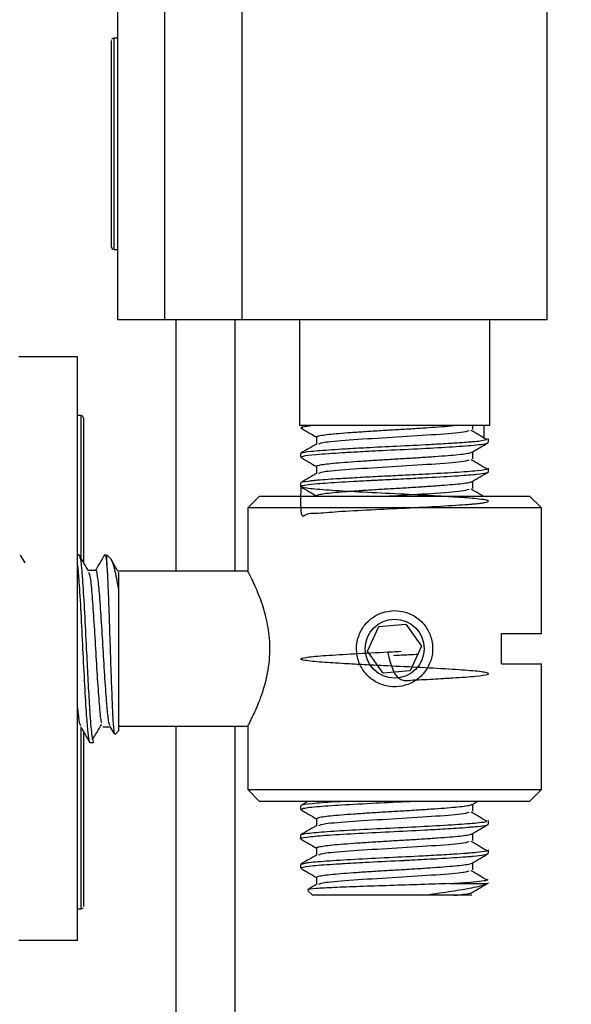
# Model space of a CAD drawing. Units: millimetres. Extents: x 265 to 481, y -1 to 150.
# Drawn here: x 418 to 419, y 101 to 102 of the extents above; entities that cross this region are included whole.
import ezdxf

# ---------------------------------------------------------------- set-up
doc = ezdxf.new("R2010")
doc.units = ezdxf.units.MM
doc.header["$MEASUREMENT"] = 0
doc.layers.get('0').update_dxf_attribs({"lineweight": 0})

msp = doc.modelspace()

# ---------------------------------------------------------------- linework, layer by layer
at = {"color": 18, "lineweight": 25, "true_color": 0x000000}
for p, q in [((418.55467, 102.87715), (418.55467, 101.41398)), ((418.5891, 102.87715), (418.5891, 101.41398)), ((418.6459, 102.87715), (418.6459, 101.41398)), ((418.86968, 101.41398), (418.86968, 102.87715)), ((418.55209, 101.62055), (418.55037, 101.61978)), ((418.55037, 101.46735), (418.55037, 101.61883)), ((418.55467, 101.62055), (418.55209, 101.62055)), ((418.55209, 101.62055), (418.55209, 101.46562)), ((418.55037, 101.46735), (418.55114, 101.46562)), ((418.55209, 101.46562), (418.55467, 101.46562)), ((418.5891, 101.41398), (418.55467, 101.41398)), ((418.6459, 101.41398), (418.5891, 101.41398)), ((418.59771, 101.2298), (418.59771, 101.41398)), ((418.64074, 101.41398), (418.64074, 101.2298)), ((418.86968, 101.41398), (418.6459, 101.41398)), ((418.68808, 101.41398), (418.68808, 101.33652)), ((418.82751, 101.33652), (418.82751, 101.41398)), ((418.52541, 101.38687), (418.48237, 101.38687)), ((418.52541, 100.95911), (418.52541, 101.38687)), ((418.52799, 101.34384), (418.52541, 101.34384)), ((418.52799, 101.3358), (418.52799, 101.34384)), ((418.52971, 101.34212), (418.52894, 101.34384)), ((418.52971, 101.34212), (418.52971, 101.33426)), ((418.75779, 101.33652), (418.68808, 101.33652)), ((418.82751, 101.33652), (418.75779, 101.33652)), ((418.82328, 101.33652), (418.82328, 101.32791)), ((418.52799, 101.23945), (418.52799, 101.3358)), ((418.52971, 101.33426), (418.52971, 101.23586)), ((418.82648, 101.32661), (418.8259, 101.32684)), ((418.82665, 101.32415), (418.82665, 101.32684)), ((418.68894, 101.31608), (418.68894, 101.31339)), ((418.82665, 101.30264), (418.82665, 101.30532)), ((418.68894, 101.29456), (418.68894, 101.29188)), ((418.65882, 101.28488), (418.65021, 101.27627)), ((418.65882, 101.28488), (418.85677, 101.28488)), ((418.86538, 101.27627), (418.85677, 101.28488)), ((418.65021, 101.27627), (418.65021, 101.2292)), ((418.86538, 101.27627), (418.65021, 101.27627)), ((418.86538, 101.18418), (418.86538, 101.27627)), ((418.48697, 101.23601), (418.48371, 101.24163)), ((418.52648, 101.24185), (418.52541, 101.24185)), ((418.54964, 101.23913), (418.54693, 101.24185)), ((418.54693, 101.2344), (418.54693, 101.24185)), ((418.53859, 101.2302), (418.53337, 101.2302)), ((418.55505, 101.22956), (418.55553, 101.22857)), ((418.65052, 101.2298), (418.55553, 101.2298)), ((418.55553, 101.21722), (418.55553, 101.11274)), ((418.738, 101.17117), (418.74632, 101.18922)), ((418.74632, 101.18922), (418.76611, 101.19104)), ((418.76611, 101.19104), (418.77759, 101.17481)), ((418.83612, 101.18418), (418.86538, 101.18418)), ((418.83612, 101.1618), (418.83612, 101.18418)), ((418.74947, 101.15494), (418.738, 101.17117)), ((418.77759, 101.17481), (418.76927, 101.15676)), ((418.76927, 101.15676), (418.74947, 101.15494)), ((418.83612, 101.1618), (418.86538, 101.1618)), ((418.86538, 101.06971), (418.86538, 101.1618)), ((418.52799, 100.98235), (418.52799, 101.11554)), ((418.52971, 101.11289), (418.52971, 100.98407)), ((418.54397, 101.11578), (418.54918, 101.11578)), ((418.54904, 101.11603), (418.55216, 101.11064)), ((418.55297, 101.11018), (418.55553, 101.11274)), ((418.55553, 101.11619), (418.65021, 101.11619)), ((418.59771, 99.69262), (418.59771, 101.11619)), ((418.64074, 101.11619), (418.64074, 99.69262)), ((418.65021, 101.11619), (418.65021, 101.06971)), ((418.53455, 101.10414), (418.53724, 101.10414)), ((418.65021, 101.06971), (418.65882, 101.0611)), ((418.65021, 101.06971), (418.75779, 101.06971)), ((418.75779, 101.06971), (418.86538, 101.06971)), ((418.85677, 101.0611), (418.86538, 101.06971)), ((418.75779, 101.0611), (418.65882, 101.0611)), ((418.68894, 101.05787), (418.68894, 101.05519)), ((418.69427, 101.0611), (418.68913, 101.05812)), ((418.85677, 101.0611), (418.75779, 101.0611)), ((418.81475, 101.05891), (418.81853, 101.0611)), ((418.82642, 101.04685), (418.82636, 101.04712)), ((418.82665, 101.04443), (418.82665, 101.04712)), ((418.68894, 101.03635), (418.68894, 101.03367)), ((418.82665, 101.02291), (418.82665, 101.0256)), ((418.68894, 101.01484), (418.68894, 101.01215)), ((418.70059, 101.00543), (418.70059, 101.00021)), ((418.79805, 101.00085), (418.82576, 101.00085)), ((418.69418, 100.99561), (418.69755, 100.99225)), ((418.7786, 100.99225), (418.69755, 100.99225)), ((418.52541, 100.98235), (418.52799, 100.98235)), ((418.52799, 100.98235), (418.52971, 100.98312)), ((418.52541, 100.95911), (418.48237, 100.95911))]:
    msp.add_line(p, q, dxfattribs=at)
for points in [[(418.815, 101.33356), (418.815, 101.33626), (418.815, 101.33652)], [(418.70059, 101.32818), (418.70059, 101.3255), (418.70059, 101.32297)], [(418.815, 101.31204), (418.815, 101.31474), (418.815, 101.31726)], [(418.70059, 101.30666), (418.70059, 101.30398), (418.70059, 101.30145)], [(418.815, 101.29053), (418.815, 101.29322), (418.815, 101.29574)], [(418.815, 101.05384), (418.815, 101.05653), (418.815, 101.05906)], [(418.70059, 101.04846), (418.70059, 101.04577), (418.70059, 101.04325)], [(418.815, 101.03232), (418.815, 101.03501), (418.815, 101.03754)], [(418.70059, 101.02694), (418.70059, 101.02425), (418.70059, 101.02173)], [(418.815, 101.0108), (418.815, 101.01349), (418.815, 101.01602)], [(418.82576, 101.00085), (418.82594, 101.00091), (418.82624, 101.00103), (418.82662, 101.00139)]]:
    msp.add_lwpolyline(points, dxfattribs=at)
at = {"color": 18, "lineweight": 18, "true_color": 0x000000}
msp.add_circle((419.14033, 101.49315), 2.07597, dxfattribs=at)
at = {"color": 18, "lineweight": 25, "true_color": 0x000000}
msp.add_circle((418.75779, 101.17299), 0.02162, dxfattribs=at)
for points, knots in [([(418.6905, 101.33464), (418.68984, 101.33485), (418.68919, 101.33505), (418.68931, 101.33526), (418.68956, 101.33567), (418.69297, 101.3361), (418.69638, 101.33652)], [0, 0, 0, 0, 1, 1, 1, 2, 2, 2, 2]), ([(418.70079, 101.32818), (418.70084, 101.32836), (418.70089, 101.32853), (418.70128, 101.3287), (418.70179, 101.32894), (418.70289, 101.32918), (418.70433, 101.32943), (418.70577, 101.32967), (418.70755, 101.32992), (418.7097, 101.33016), (418.7118, 101.33039), (418.71426, 101.33062), (418.71699, 101.33085), (418.71972, 101.33107), (418.72273, 101.3313), (418.72597, 101.33153), (418.72926, 101.33177), (418.73279, 101.33201), (418.73648, 101.33226), (418.74016, 101.3325), (418.74399, 101.33275), (418.7479, 101.33298), (418.75172, 101.33321), (418.75562, 101.33343), (418.75949, 101.33366), (418.7634, 101.33389), (418.7673, 101.33412), (418.77111, 101.33436), (418.77498, 101.3346), (418.77877, 101.33484), (418.78234, 101.33509), (418.78589, 101.33533), (418.78923, 101.33557), (418.79245, 101.3358), (418.79561, 101.33603), (418.79866, 101.33625), (418.80091, 101.33648), (418.80106, 101.33649), (418.8012, 101.33651), (418.80134, 101.33652)], [0, 0, 0, 0, 1, 1, 1, 2, 2, 2, 3, 3, 3, 4, 4, 4, 5, 5, 5, 6, 6, 6, 7, 7, 7, 8, 8, 8, 9, 9, 9, 10, 10, 10, 11, 11, 11, 12, 12, 12, 13, 13, 13, 13]), ([(418.68914, 101.33466), (418.69108, 101.33353), (418.69303, 101.3324), (418.69497, 101.33128), (418.69685, 101.33019), (418.69872, 101.3291), (418.70059, 101.32802)], [0, 0, 0, 0, 1, 1, 1, 2, 2, 2, 2]), ([(418.70211, 101.32311), (418.70321, 101.32358), (418.7043, 101.32405), (418.70751, 101.32452), (418.71158, 101.3251), (418.71906, 101.32568), (418.72766, 101.32627), (418.73634, 101.32687), (418.74616, 101.32748), (418.75605, 101.32808), (418.7659, 101.32869), (418.77583, 101.32929), (418.78481, 101.32988), (418.79373, 101.33046), (418.80173, 101.33104), (418.80626, 101.33163), (418.80953, 101.33206), (418.811, 101.33249), (418.81247, 101.33293)], [0, 0, 0, 0, 1, 1, 1, 2, 2, 2, 3, 3, 3, 4, 4, 4, 5, 5, 5, 6, 6, 6, 6]), ([(418.82534, 101.32618), (418.82347, 101.32731), (418.8216, 101.32844), (418.81971, 101.32957), (418.81782, 101.33069), (418.81591, 101.33181), (418.814, 101.33293)], [0, 0, 0, 0, 1, 1, 1, 2, 2, 2, 2]), ([(418.70083, 101.32311), (418.69889, 101.32198), (418.69694, 101.32086), (418.695, 101.31973), (418.69304, 101.3186), (418.69109, 101.31746), (418.68913, 101.31633)], [0, 0, 0, 0, 1, 1, 1, 2, 2, 2, 2]), ([(418.68958, 101.31634), (418.6896, 101.31643), (418.68963, 101.31652), (418.68979, 101.31661), (418.6904, 101.31696), (418.69304, 101.31734), (418.6965, 101.31771), (418.70048, 101.31813), (418.70554, 101.31853), (418.7117, 101.31894), (418.71479, 101.31915), (418.71816, 101.31935), (418.72172, 101.31956), (418.72658, 101.31985), (418.73181, 101.32014), (418.73725, 101.32043), (418.74432, 101.3208), (418.75175, 101.32117), (418.75917, 101.32153), (418.76743, 101.32194), (418.77568, 101.32234), (418.78335, 101.32276), (418.78808, 101.32302), (418.79259, 101.32328), (418.79679, 101.32353), (418.80067, 101.32377), (418.80427, 101.324), (418.80753, 101.32423), (418.80936, 101.32435), (418.81108, 101.32448), (418.81267, 101.32461), (418.81356, 101.32468), (418.81442, 101.32475), (418.81524, 101.32483), (418.81719, 101.325), (418.819, 101.32518), (418.82034, 101.32536), (418.82242, 101.32563), (418.82339, 101.3259), (418.82436, 101.32618)], [0, 0, 0, 0, 1, 1, 1, 2, 2, 2, 3, 3, 3, 4, 4, 4, 5, 5, 5, 6, 6, 6, 7, 7, 7, 8, 8, 8, 9, 9, 9, 10, 10, 10, 11, 11, 11, 12, 12, 12, 13, 13, 13, 13]), ([(418.68996, 101.31339), (418.68993, 101.31366), (418.68991, 101.31393), (418.69092, 101.3142), (418.69237, 101.3146), (418.69592, 101.31501), (418.70033, 101.3154), (418.70304, 101.31564), (418.70607, 101.31587), (418.70949, 101.3161), (418.71259, 101.31632), (418.71601, 101.31653), (418.71966, 101.31675), (418.72378, 101.31699), (418.7282, 101.31725), (418.7328, 101.3175), (418.73688, 101.31772), (418.74111, 101.31794), (418.74543, 101.31816), (418.75403, 101.31859), (418.76297, 101.31901), (418.77156, 101.31945), (418.77989, 101.31987), (418.78788, 101.32032), (418.79503, 101.32074), (418.8023, 101.32117), (418.80871, 101.32158), (418.8137, 101.322), (418.81661, 101.32225), (418.81904, 101.32251), (418.82109, 101.32276), (418.82312, 101.32302), (418.82478, 101.32327), (418.82543, 101.32352), (418.826, 101.32373), (418.82581, 101.32394), (418.82561, 101.32415)], [0, 0, 0, 0, 1, 1, 1, 2, 2, 2, 3, 3, 3, 4, 4, 4, 5, 5, 5, 6, 6, 6, 7, 7, 7, 8, 8, 8, 9, 9, 9, 10, 10, 10, 11, 11, 11, 12, 12, 12, 12]), ([(418.81475, 101.31712), (418.8167, 101.31825), (418.81866, 101.31938), (418.82061, 101.32052), (418.82256, 101.32164), (418.82451, 101.32277), (418.82645, 101.3239)], [0, 0, 0, 0, 1, 1, 1, 2, 2, 2, 2]), ([(418.7008, 101.30666), (418.70074, 101.30672), (418.70067, 101.30677), (418.70065, 101.30683), (418.70058, 101.30706), (418.70137, 101.30729), (418.70243, 101.30753), (418.7035, 101.30777), (418.70486, 101.30801), (418.70661, 101.30826), (418.70836, 101.3085), (418.7105, 101.30874), (418.71296, 101.30897), (418.71537, 101.3092), (418.71808, 101.30942), (418.72104, 101.30965), (418.72406, 101.30988), (418.72734, 101.31011), (418.73081, 101.31036), (418.73432, 101.3106), (418.73803, 101.31084), (418.74185, 101.31109), (418.74562, 101.31133), (418.74952, 101.31157), (418.75344, 101.31179), (418.7573, 101.31202), (418.76118, 101.31224), (418.76502, 101.31247), (418.76894, 101.3127), (418.77281, 101.31294), (418.77655, 101.31318), (418.7803, 101.31343), (418.78392, 101.31367), (418.78733, 101.31392), (418.79068, 101.31415), (418.79383, 101.31438), (418.7967, 101.31461), (418.79955, 101.31484), (418.80213, 101.31506), (418.80437, 101.31529), (418.80666, 101.31552), (418.80859, 101.31577), (418.81022, 101.31601), (418.81185, 101.31626), (418.81318, 101.3165), (418.81382, 101.31674), (418.81417, 101.31687), (418.81433, 101.317), (418.81448, 101.31712)], [0, 0, 0, 0, 1, 1, 1, 2, 2, 2, 3, 3, 3, 4, 4, 4, 5, 5, 5, 6, 6, 6, 7, 7, 7, 8, 8, 8, 9, 9, 9, 10, 10, 10, 11, 11, 11, 12, 12, 12, 13, 13, 13, 14, 14, 14, 15, 15, 15, 16, 16, 16, 16]), ([(418.68914, 101.31314), (418.69108, 101.31201), (418.69303, 101.31089), (418.69498, 101.30976), (418.69685, 101.30867), (418.69872, 101.30759), (418.70059, 101.3065)], [0, 0, 0, 0, 1, 1, 1, 2, 2, 2, 2]), ([(418.70211, 101.3016), (418.70321, 101.30207), (418.7043, 101.30254), (418.70751, 101.303), (418.71158, 101.30359), (418.71906, 101.30416), (418.72766, 101.30475), (418.73634, 101.30535), (418.74616, 101.30596), (418.75605, 101.30657), (418.7659, 101.30717), (418.77583, 101.30777), (418.78481, 101.30836), (418.79373, 101.30895), (418.80173, 101.30952), (418.80626, 101.31012), (418.80953, 101.31054), (418.811, 101.31098), (418.81247, 101.31141)], [0, 0, 0, 0, 1, 1, 1, 2, 2, 2, 3, 3, 3, 4, 4, 4, 5, 5, 5, 6, 6, 6, 6]), ([(418.82518, 101.30477), (418.82336, 101.30586), (418.82154, 101.30696), (418.8197, 101.30805), (418.81782, 101.30917), (418.81591, 101.31029), (418.814, 101.31142)], [0, 0, 0, 0, 1, 1, 1, 2, 2, 2, 2]), ([(418.68912, 101.29188), (418.68885, 101.28246), (418.68858, 101.27305), (418.68972, 101.27086), (418.69042, 101.26952), (418.69166, 101.2709), (418.69335, 101.27159), (418.69517, 101.27233), (418.69753, 101.27227), (418.70038, 101.27237), (418.70463, 101.27253), (418.70998, 101.27305), (418.71614, 101.2735), (418.7234, 101.27402), (418.73177, 101.27445), (418.74059, 101.27488), (418.74879, 101.27529), (418.75738, 101.2757), (418.76579, 101.27612), (418.7749, 101.27658), (418.78379, 101.27705), (418.79178, 101.27751), (418.79941, 101.27795), (418.80621, 101.27839), (418.81165, 101.27881), (418.81289, 101.2789), (418.81406, 101.279), (418.81516, 101.27909), (418.81553, 101.27913), (418.81589, 101.27916), (418.81624, 101.27919), (418.81687, 101.27925), (418.81747, 101.27931), (418.81804, 101.27938), (418.81966, 101.27954), (418.82106, 101.27971), (418.82223, 101.27988), (418.82264, 101.27994), (418.82302, 101.28), (418.82337, 101.28006), (418.82358, 101.2801), (418.82378, 101.28013), (418.82397, 101.28017), (418.82625, 101.28058), (418.82709, 101.28098), (418.82642, 101.28138), (418.82606, 101.2816), (418.82527, 101.28182), (418.82408, 101.28204), (418.82258, 101.28232), (418.82043, 101.28261), (418.81769, 101.28289), (418.81383, 101.28328), (418.80878, 101.28366), (418.80289, 101.28404), (418.80049, 101.28419), (418.79796, 101.28435), (418.7953, 101.28451), (418.79098, 101.28477), (418.78634, 101.28503), (418.78149, 101.2853), (418.77293, 101.28575), (418.76371, 101.2862), (418.75458, 101.28665), (418.74558, 101.28709), (418.73668, 101.28755), (418.72854, 101.288), (418.72061, 101.28844), (418.7134, 101.28887), (418.70743, 101.2893), (418.70143, 101.28974), (418.69667, 101.29018), (418.69352, 101.29062), (418.69038, 101.29106), (418.68882, 101.2915), (418.68895, 101.29193), (418.68898, 101.29203), (418.68912, 101.29214), (418.68936, 101.29225), (418.68948, 101.2923), (418.68962, 101.29235), (418.6898, 101.2924), (418.68984, 101.29242), (418.68989, 101.29243), (418.68993, 101.29244), (418.68995, 101.29245), (418.68998, 101.29246), (418.69, 101.29246), (418.69001, 101.29246), (418.69001, 101.29247), (418.69002, 101.29247), (418.69002, 101.29247), (418.69003, 101.29247), (418.69003, 101.29247), (418.69003, 101.29247), (418.69003, 101.29247), (418.69003, 101.29247), (418.69003, 101.29247), (418.69004, 101.29247), (418.69004, 101.29247), (418.69004, 101.29247), (418.69004, 101.29247), (418.69004, 101.29247), (418.69004, 101.29247), (418.69004, 101.29247), (418.69004, 101.29247), (418.69004, 101.29247), (418.69004, 101.29247), (418.69004, 101.29247), (418.69004, 101.29247), (418.69004, 101.29247), (418.69004, 101.29247), (418.69004, 101.29247), (418.69004, 101.29247), (418.69004, 101.29247), (418.69006, 101.29248), (418.69008, 101.29248), (418.69009, 101.29249), (418.69018, 101.29251), (418.69026, 101.29253), (418.69035, 101.29256), (418.69051, 101.2926), (418.69068, 101.29264), (418.69086, 101.29267), (418.69147, 101.2928), (418.6922, 101.29293), (418.69308, 101.29306), (418.6951, 101.29337), (418.69785, 101.29367), (418.70121, 101.29396), (418.70352, 101.29416), (418.70611, 101.29436), (418.70898, 101.29455), (418.71515, 101.29498), (418.72258, 101.29542), (418.7306, 101.29586), (418.73264, 101.29597), (418.73473, 101.29609), (418.73684, 101.2962), (418.7379, 101.29626), (418.73896, 101.29631), (418.74004, 101.29637), (418.74057, 101.2964), (418.74111, 101.29643), (418.74165, 101.29645), (418.74192, 101.29647), (418.74219, 101.29648), (418.74246, 101.2965), (418.74253, 101.2965), (418.7426, 101.2965), (418.74267, 101.29651), (418.74268, 101.29651), (418.7427, 101.29651), (418.74272, 101.29651), (418.74272, 101.29651), (418.74273, 101.29651), (418.74273, 101.29651), (418.74273, 101.29651), (418.74273, 101.29651), (418.74274, 101.29651), (418.74274, 101.29651), (418.74274, 101.29651), (418.74274, 101.29651), (418.74274, 101.29651), (418.74274, 101.29651), (418.74274, 101.29651), (418.74274, 101.29651), (418.74274, 101.29651), (418.74274, 101.29651), (418.74274, 101.29651), (418.74274, 101.29651), (418.74274, 101.29651), (418.74274, 101.29651), (418.74274, 101.29651), (418.74274, 101.29651), (418.74275, 101.29651), (418.74276, 101.29651), (418.74276, 101.29651), (418.7428, 101.29651), (418.74283, 101.29651), (418.74286, 101.29652), (418.74326, 101.29654), (418.74366, 101.29656), (418.74406, 101.29658), (418.74475, 101.29661), (418.74543, 101.29665), (418.74611, 101.29668), (418.74832, 101.29679), (418.75054, 101.2969), (418.75278, 101.29701), (418.75787, 101.29725), (418.76301, 101.2975), (418.76806, 101.29775), (418.77282, 101.29799), (418.77749, 101.29824), (418.782, 101.29848), (418.79018, 101.29892), (418.7978, 101.29937), (418.8043, 101.2998), (418.80988, 101.30017), (418.81464, 101.30053), (418.81816, 101.30091), (418.82099, 101.30121), (418.82302, 101.30152), (418.82469, 101.30182), (418.82585, 101.30203), (418.82683, 101.30224), (418.82654, 101.30245), (418.82645, 101.30251), (418.82624, 101.30257), (418.82603, 101.30264)], [0, 0, 0, 0, 1, 1, 1, 2, 2, 2, 3, 3, 3, 4, 4, 4, 5, 5, 5, 6, 6, 6, 7, 7, 7, 8, 8, 8, 9, 9, 9, 10, 10, 10, 11, 11, 11, 12, 12, 12, 13, 13, 13, 14, 14, 14, 15, 15, 15, 16, 16, 16, 17, 17, 17, 18, 18, 18, 19, 19, 19, 20, 20, 20, 21, 21, 21, 22, 22, 22, 23, 23, 23, 24, 24, 24, 25, 25, 25, 26, 26, 26, 27, 27, 27, 28, 28, 28, 29, 29, 29, 30, 30, 30, 31, 31, 31, 32, 32, 32, 33, 33, 33, 34, 34, 34, 35, 35, 35, 36, 36, 36, 37, 37, 37, 38, 38, 38, 39, 39, 39, 40, 40, 40, 41, 41, 41, 42, 42, 42, 43, 43, 43, 44, 44, 44, 45, 45, 45, 46, 46, 46, 47, 47, 47, 48, 48, 48, 49, 49, 49, 50, 50, 50, 51, 51, 51, 52, 52, 52, 53, 53, 53, 54, 54, 54, 55, 55, 55, 56, 56, 56, 57, 57, 57, 58, 58, 58, 59, 59, 59, 60, 60, 60, 61, 61, 61, 62, 62, 62, 63, 63, 63, 64, 64, 64, 65, 65, 65, 66, 66, 66, 67, 67, 67, 68, 68, 68, 69, 69, 69, 70, 70, 70, 70]), ([(418.70083, 101.3016), (418.69889, 101.30047), (418.69694, 101.29934), (418.695, 101.29821), (418.69304, 101.29708), (418.69109, 101.29594), (418.68913, 101.29481)], [0, 0, 0, 0, 1, 1, 1, 2, 2, 2, 2]), ([(418.68929, 101.29482), (418.68953, 101.29495), (418.68978, 101.29508), (418.69024, 101.29522), (418.69125, 101.29551), (418.69331, 101.29582), (418.69596, 101.29613), (418.69695, 101.29624), (418.69802, 101.29635), (418.69919, 101.29647), (418.69989, 101.29653), (418.70061, 101.2966), (418.70137, 101.29667), (418.70367, 101.29687), (418.70627, 101.29707), (418.70911, 101.29726), (418.71153, 101.29742), (418.71413, 101.29758), (418.71689, 101.29775), (418.72053, 101.29797), (418.72444, 101.2982), (418.72854, 101.29844), (418.73342, 101.29871), (418.73858, 101.29899), (418.74386, 101.29926), (418.74813, 101.29947), (418.75248, 101.29969), (418.75684, 101.2999), (418.76151, 101.30013), (418.76619, 101.30035), (418.77076, 101.30058), (418.77401, 101.30074), (418.77721, 101.30091), (418.78034, 101.30108), (418.78809, 101.30149), (418.79543, 101.30191), (418.80172, 101.30232), (418.80844, 101.30276), (418.81396, 101.30317), (418.81835, 101.30361), (418.82271, 101.30405), (418.82595, 101.30451), (418.82619, 101.30494), (418.82626, 101.30507), (418.82605, 101.3052), (418.82584, 101.30532)], [0, 0, 0, 0, 1, 1, 1, 2, 2, 2, 3, 3, 3, 4, 4, 4, 5, 5, 5, 6, 6, 6, 7, 7, 7, 8, 8, 8, 9, 9, 9, 10, 10, 10, 11, 11, 11, 12, 12, 12, 13, 13, 13, 14, 14, 14, 15, 15, 15, 15]), ([(418.81475, 101.2956), (418.8167, 101.29673), (418.81866, 101.29787), (418.82061, 101.299), (418.82256, 101.30013), (418.82451, 101.30126), (418.82645, 101.30238)], [0, 0, 0, 0, 1, 1, 1, 2, 2, 2, 2]), ([(418.70082, 101.28515), (418.70084, 101.28531), (418.70087, 101.28547), (418.7012, 101.28564), (418.70166, 101.28587), (418.70273, 101.28611), (418.70413, 101.28636), (418.70554, 101.2866), (418.70728, 101.28685), (418.70939, 101.28709), (418.71147, 101.28732), (418.71389, 101.28755), (418.71661, 101.28778), (418.7193, 101.28801), (418.72229, 101.28823), (418.72549, 101.28846), (418.72877, 101.2887), (418.73228, 101.28894), (418.73595, 101.28919), (418.73961, 101.28943), (418.74344, 101.28968), (418.74734, 101.28991), (418.75116, 101.29014), (418.75505, 101.29037), (418.75894, 101.29059), (418.76284, 101.29082), (418.76674, 101.29105), (418.77055, 101.29129), (418.77443, 101.29153), (418.77821, 101.29177), (418.78182, 101.29202), (418.78541, 101.29226), (418.78883, 101.2925), (418.792, 101.29274), (418.7951, 101.29297), (418.79796, 101.29318), (418.80054, 101.29341), (418.80316, 101.29364), (418.80548, 101.29388), (418.80741, 101.29411), (418.80937, 101.29436), (418.81092, 101.2946), (418.81223, 101.29485), (418.81354, 101.29509), (418.81463, 101.29533), (418.81468, 101.29556), (418.81469, 101.29557), (418.81469, 101.29559), (418.81469, 101.2956)], [0, 0, 0, 0, 1, 1, 1, 2, 2, 2, 3, 3, 3, 4, 4, 4, 5, 5, 5, 6, 6, 6, 7, 7, 7, 8, 8, 8, 9, 9, 9, 10, 10, 10, 11, 11, 11, 12, 12, 12, 13, 13, 13, 14, 14, 14, 15, 15, 15, 16, 16, 16, 16]), ([(418.68914, 101.29162), (418.69108, 101.2905), (418.69303, 101.28937), (418.69498, 101.28824), (418.69685, 101.28716), (418.69872, 101.28607), (418.70059, 101.28499)], [0, 0, 0, 0, 1, 1, 1, 2, 2, 2, 2]), ([(418.7534, 101.28488), (418.75428, 101.28494), (418.75516, 101.28499), (418.75605, 101.28505), (418.76552, 101.28565), (418.77573, 101.28625), (418.78481, 101.28684), (418.79384, 101.28743), (418.80175, 101.28801), (418.80626, 101.2886), (418.80951, 101.28903), (418.81099, 101.28946), (418.81247, 101.28989)], [0, 0, 0, 0, 1, 1, 1, 2, 2, 2, 3, 3, 3, 4, 4, 4, 4]), ([(418.82246, 101.28488), (418.82154, 101.28543), (418.82062, 101.28598), (418.8197, 101.28653), (418.81782, 101.28766), (418.81591, 101.28878), (418.814, 101.2899)], [0, 0, 0, 0, 1, 1, 1, 2, 2, 2, 2]), ([(418.54505, 101.24082), (418.54514, 101.24121), (418.54522, 101.24161), (418.54531, 101.24185), (418.54576, 101.24307), (418.5462, 101.24024), (418.54666, 101.23661), (418.54675, 101.23589), (418.54684, 101.23515), (418.54693, 101.2344)], [0, 0, 0, 0, 1, 1, 1, 2, 2, 2, 3, 3, 3, 3]), ([(418.52648, 101.24185), (418.52693, 101.24081), (418.52738, 101.23978), (418.52783, 101.23661), (418.52828, 101.23343), (418.52873, 101.22812), (418.52917, 101.22168), (418.52962, 101.21523), (418.53007, 101.20765), (418.53052, 101.19934), (418.53097, 101.19103), (418.53142, 101.18199), (418.53186, 101.17299), (418.53222, 101.16586), (418.53256, 101.15876), (418.53292, 101.15197), (418.53328, 101.1451), (418.53366, 101.13857), (418.53402, 101.13274), (418.5342, 101.12974), (418.53437, 101.12694), (418.53455, 101.1243), (418.53499, 101.11792), (418.53545, 101.11257), (418.5359, 101.10938), (418.53635, 101.10619), (418.5368, 101.10516), (418.53724, 101.10414)], [0, 0, 0, 0, 1, 1, 1, 2, 2, 2, 3, 3, 3, 4, 4, 4, 5, 5, 5, 6, 6, 6, 7, 7, 7, 8, 8, 8, 9, 9, 9, 9]), ([(418.53353, 101.22993), (418.5324, 101.23188), (418.53127, 101.23383), (418.53014, 101.23578), (418.52901, 101.23773), (418.52788, 101.23968), (418.52675, 101.24163)], [0, 0, 0, 0, 1, 1, 1, 2, 2, 2, 2]), ([(418.54506, 101.24165), (418.54393, 101.2397), (418.5428, 101.23775), (418.54167, 101.2358), (418.54059, 101.23393), (418.53951, 101.23207), (418.53842, 101.2302)], [0, 0, 0, 0, 1, 1, 1, 2, 2, 2, 2]), ([(418.55553, 101.21722), (418.5546, 101.22216), (418.55367, 101.2271), (418.55275, 101.23096), (418.55182, 101.23482), (418.5509, 101.2376), (418.55006, 101.23853), (418.54986, 101.23874), (418.54967, 101.23886), (418.54948, 101.23897)], [0, 0, 0, 0, 1, 1, 1, 2, 2, 2, 3, 3, 3, 3]), ([(418.55505, 101.22993), (418.55392, 101.23188), (418.55279, 101.23383), (418.55166, 101.23578), (418.55116, 101.23663), (418.55067, 101.23748), (418.55018, 101.23833)], [0, 0, 0, 0, 1, 1, 1, 2, 2, 2, 2]), ([(418.52541, 101.23362), (418.52577, 101.23005), (418.52613, 101.22648), (418.52648, 101.22168), (418.52693, 101.21568), (418.52738, 101.20777), (418.52783, 101.19934), (418.52828, 101.19091), (418.52873, 101.18198), (418.52917, 101.17299), (418.52962, 101.16401), (418.53007, 101.15498), (418.53052, 101.14664), (418.53097, 101.1383), (418.53142, 101.13066), (418.53186, 101.1243), (418.53222, 101.11927), (418.53256, 101.11505), (418.53292, 101.11177), (418.53328, 101.10844), (418.53366, 101.10606), (418.53402, 101.10503), (418.5342, 101.1045), (418.53438, 101.10432), (418.53455, 101.10414)], [0, 0, 0, 0, 1, 1, 1, 2, 2, 2, 3, 3, 3, 4, 4, 4, 5, 5, 5, 6, 6, 6, 7, 7, 7, 8, 8, 8, 8]), ([(418.53353, 101.22917), (418.53387, 101.22845), (418.53421, 101.22774), (418.53455, 101.22585), (418.535, 101.22336), (418.53545, 101.21884), (418.5359, 101.21344), (418.53635, 101.20805), (418.5368, 101.20177), (418.53724, 101.19488), (418.53769, 101.188), (418.53814, 101.1805), (418.53859, 101.17299), (418.53904, 101.16548), (418.53948, 101.15796), (418.53993, 101.1511), (418.54038, 101.14424), (418.54083, 101.13804), (418.54128, 101.13254), (418.54173, 101.12704), (418.54217, 101.12225), (418.54262, 101.12014), (418.54279, 101.11936), (418.54295, 101.11895), (418.54312, 101.11854)], [0, 0, 0, 0, 1, 1, 1, 2, 2, 2, 3, 3, 3, 4, 4, 4, 5, 5, 5, 6, 6, 6, 7, 7, 7, 8, 8, 8, 8]), ([(418.53859, 101.2302), (418.53859, 101.2302), (418.53859, 101.2302), (418.53859, 101.2302), (418.53904, 101.23165), (418.53948, 101.2291), (418.53993, 101.22585), (418.54038, 101.22259), (418.54083, 101.21863), (418.54128, 101.21344), (418.54173, 101.20825), (418.54217, 101.20183), (418.54262, 101.19488), (418.54307, 101.18794), (418.54352, 101.18047), (418.54397, 101.17299), (418.54441, 101.16551), (418.54486, 101.15803), (418.54531, 101.1511), (418.54577, 101.14417), (418.54623, 101.13779), (418.54666, 101.13254), (418.54675, 101.13144), (418.54684, 101.13039), (418.54693, 101.12938), (418.54732, 101.12501), (418.54774, 101.12128), (418.54815, 101.11926), (418.54845, 101.11777), (418.54875, 101.11721), (418.54905, 101.11666)], [0, 0, 0, 0, 1, 1, 1, 2, 2, 2, 3, 3, 3, 4, 4, 4, 5, 5, 5, 6, 6, 6, 7, 7, 7, 8, 8, 8, 9, 9, 9, 10, 10, 10, 10]), ([(418.54693, 101.2344), (418.54717, 101.23001), (418.54741, 101.22561), (418.54766, 101.22), (418.5479, 101.21439), (418.54815, 101.20757), (418.54841, 101.20033), (418.54865, 101.19326), (418.5489, 101.1858), (418.54915, 101.17825), (418.54939, 101.17069), (418.54963, 101.16306), (418.54988, 101.15581), (418.55013, 101.1487), (418.55039, 101.14196), (418.55063, 101.13601), (418.55088, 101.1301), (418.55111, 101.12496), (418.55136, 101.12077), (418.5516, 101.11662), (418.55186, 101.1134), (418.55211, 101.11188), (418.55232, 101.11062), (418.55252, 101.11053), (418.55272, 101.11043)], [0, 0, 0, 0, 1, 1, 1, 2, 2, 2, 3, 3, 3, 4, 4, 4, 5, 5, 5, 6, 6, 6, 7, 7, 7, 8, 8, 8, 8]), ([(418.55553, 101.22857), (418.55553, 101.22714), (418.55553, 101.2257), (418.55553, 101.22278), (418.55553, 101.22121), (418.55553, 101.21922), (418.55553, 101.21722)], [0, 0, 0, 0, 1, 1, 1, 2, 2, 2, 2]), ([(418.65021, 101.11619), (418.6505, 101.11673), (418.6508, 101.11728), (418.65163, 101.11894), (418.65247, 101.12058), (418.65384, 101.12333), (418.65536, 101.12669), (418.65699, 101.13027), (418.65877, 101.13453), (418.66046, 101.13943), (418.66229, 101.14476), (418.66401, 101.15083), (418.6651, 101.15737), (418.66612, 101.16348), (418.6666, 101.17), (418.66636, 101.1764), (418.66616, 101.18194), (418.66543, 101.1874), (418.66436, 101.19252), (418.66327, 101.19776), (418.66182, 101.20264), (418.6603, 101.20701), (418.65856, 101.212), (418.65674, 101.21631), (418.65507, 101.21993), (418.65332, 101.22376), (418.65175, 101.22683), (418.65108, 101.22814), (418.65062, 101.22901), (418.65057, 101.2291), (418.65052, 101.2292)], [0, 0, 0, 0, 1, 1, 1, 2, 2, 2, 3, 3, 3, 4, 4, 4, 5, 5, 5, 6, 6, 6, 7, 7, 7, 8, 8, 8, 9, 9, 9, 10, 10, 10, 10]), ([(418.75779, 101.2009), (418.75471, 101.2006), (418.75163, 101.2003), (418.74873, 101.19938), (418.74583, 101.19847), (418.7431, 101.19693), (418.74069, 101.19504), (418.73823, 101.19311), (418.73609, 101.1908), (418.7344, 101.1882), (418.73267, 101.18555), (418.7314, 101.18258), (418.73066, 101.17949), (418.72993, 101.17646), (418.72972, 101.1733), (418.73003, 101.17019), (418.73034, 101.16717), (418.73114, 101.1642), (418.73239, 101.16145), (418.73365, 101.15867), (418.73537, 101.15611), (418.73746, 101.15389), (418.73961, 101.1516), (418.74214, 101.14968), (418.74494, 101.14823), (418.74774, 101.14677), (418.75081, 101.14579), (418.75396, 101.14535), (418.75701, 101.14493), (418.76015, 101.14502), (418.76318, 101.14561), (418.76616, 101.1462), (418.76904, 101.14728), (418.77166, 101.14878), (418.77433, 101.15031), (418.77674, 101.15228), (418.77877, 101.15459), (418.78085, 101.15696), (418.78252, 101.15969), (418.7837, 101.16263), (418.78487, 101.16555), (418.78554, 101.16869), (418.78567, 101.17184), (418.7858, 101.1749), (418.78542, 101.17799), (418.78455, 101.18092), (418.78369, 101.18383), (418.78235, 101.18659), (418.78061, 101.18905), (418.77883, 101.19159), (418.77662, 101.1938), (418.7741, 101.19564), (418.77153, 101.19751), (418.76863, 101.19898), (418.76558, 101.19979), (418.76306, 101.20046), (418.76042, 101.20068), (418.75779, 101.2009)], [0, 0, 0, 0, 1, 1, 1, 2, 2, 2, 3, 3, 3, 4, 4, 4, 5, 5, 5, 6, 6, 6, 7, 7, 7, 8, 8, 8, 9, 9, 9, 10, 10, 10, 11, 11, 11, 12, 12, 12, 13, 13, 13, 14, 14, 14, 15, 15, 15, 16, 16, 16, 17, 17, 17, 18, 18, 18, 19, 19, 19, 19]), ([(418.75269, 101.17058), (418.75509, 101.16048), (418.75749, 101.15037), (418.76491, 101.14967), (418.76635, 101.14953), (418.76799, 101.14975), (418.76958, 101.1499), (418.77233, 101.15016), (418.77494, 101.15021), (418.77752, 101.15031), (418.7831, 101.15051), (418.78859, 101.1509), (418.79362, 101.15121), (418.79513, 101.1513), (418.7966, 101.15138), (418.79803, 101.15147), (418.79882, 101.15152), (418.7996, 101.15157), (418.80037, 101.15162), (418.80368, 101.15183), (418.80675, 101.15202), (418.80953, 101.15223), (418.81235, 101.15243), (418.81487, 101.15264), (418.81705, 101.15286), (418.82143, 101.1533), (418.82444, 101.15375), (418.82579, 101.15418), (418.82603, 101.15425), (418.82622, 101.15432), (418.82636, 101.1544), (418.82661, 101.15453), (418.8267, 101.15466), (418.82662, 101.15479), (418.82651, 101.15499), (418.82601, 101.1552), (418.82511, 101.15541), (418.8233, 101.15585), (418.81987, 101.1563), (418.81507, 101.15673), (418.81037, 101.15715), (418.80435, 101.15755), (418.79742, 101.15797), (418.79035, 101.1584), (418.78233, 101.15885), (418.77393, 101.15928), (418.76601, 101.15969), (418.75775, 101.16007), (418.7497, 101.16047), (418.74495, 101.16071), (418.74028, 101.16095), (418.73576, 101.16119), (418.73069, 101.16146), (418.72581, 101.16174), (418.72127, 101.16201), (418.71508, 101.16237), (418.7095, 101.16272), (418.70482, 101.16308), (418.69929, 101.1635), (418.69503, 101.16395), (418.69234, 101.16439), (418.6897, 101.16481), (418.68857, 101.16522), (418.68904, 101.16564), (418.68952, 101.16607), (418.69162, 101.16651), (418.69521, 101.16694), (418.69877, 101.16736), (418.7038, 101.16778), (418.70993, 101.16821), (418.71609, 101.16863), (418.72335, 101.16906), (418.73129, 101.16949), (418.73924, 101.16992), (418.74788, 101.17035), (418.75632, 101.17077), (418.75838, 101.17087), (418.76043, 101.17098), (418.76248, 101.17108)], [0, 0, 0, 0, 1, 1, 1, 2, 2, 2, 3, 3, 3, 4, 4, 4, 5, 5, 5, 6, 6, 6, 7, 7, 7, 8, 8, 8, 9, 9, 9, 10, 10, 10, 11, 11, 11, 12, 12, 12, 13, 13, 13, 14, 14, 14, 15, 15, 15, 16, 16, 16, 17, 17, 17, 18, 18, 18, 19, 19, 19, 20, 20, 20, 21, 21, 21, 22, 22, 22, 23, 23, 23, 24, 24, 24, 25, 25, 25, 26, 26, 26, 26]), ([(418.75692, 101.1681), (418.76073, 101.16828), (418.76453, 101.16847), (418.76813, 101.16865), (418.77045, 101.16877), (418.77268, 101.1689), (418.77492, 101.16902)], [0, 0, 0, 0, 1, 1, 1, 2, 2, 2, 2]), ([(418.52541, 101.12938), (418.52582, 101.12538), (418.52623, 101.12137), (418.52663, 101.11926), (418.52693, 101.1177), (418.52723, 101.11718), (418.52753, 101.11666)], [0, 0, 0, 0, 1, 1, 1, 2, 2, 2, 2]), ([(418.52752, 101.11603), (418.52865, 101.11408), (418.52979, 101.11213), (418.53092, 101.11018), (418.53205, 101.10823), (418.53318, 101.10628), (418.53431, 101.10433)], [0, 0, 0, 0, 1, 1, 1, 2, 2, 2, 2]), ([(418.53639, 101.10633), (418.53751, 101.10819), (418.53864, 101.11005), (418.53976, 101.11191), (418.54089, 101.11377), (418.54201, 101.11564), (418.54314, 101.11751)], [0, 0, 0, 0, 1, 1, 1, 2, 2, 2, 2]), ([(418.68914, 101.05494), (418.69109, 101.05381), (418.69304, 101.05268), (418.69499, 101.05155), (418.69685, 101.05046), (418.69872, 101.04938), (418.70059, 101.0483)], [0, 0, 0, 0, 1, 1, 1, 2, 2, 2, 2]), ([(418.6897, 101.05812), (418.6896, 101.05818), (418.68951, 101.05824), (418.6895, 101.0583), (418.68938, 101.05873), (418.69322, 101.05918), (418.6976, 101.05962), (418.70188, 101.06004), (418.70668, 101.06045), (418.71379, 101.06087), (418.71508, 101.06095), (418.71644, 101.06103), (418.7178, 101.0611)], [0, 0, 0, 0, 1, 1, 1, 2, 2, 2, 3, 3, 3, 4, 4, 4, 4]), ([(418.69006, 101.05493), (418.68973, 101.05525), (418.68941, 101.05556), (418.69043, 101.05589), (418.69182, 101.05633), (418.6957, 101.0568), (418.70079, 101.05724), (418.70578, 101.05767), (418.71194, 101.05808), (418.71912, 101.05851), (418.72666, 101.05896), (418.73532, 101.05944), (418.74424, 101.0599), (418.75229, 101.06031), (418.76056, 101.06071), (418.76883, 101.0611)], [0, 0, 0, 0, 1, 1, 1, 2, 2, 2, 3, 3, 3, 4, 4, 4, 5, 5, 5, 5]), ([(418.70063, 101.04846), (418.70082, 101.04867), (418.70101, 101.04889), (418.70167, 101.04911), (418.70236, 101.04935), (418.70359, 101.0496), (418.70516, 101.04984), (418.70674, 101.05009), (418.70866, 101.05033), (418.71093, 101.05057), (418.71315, 101.0508), (418.71571, 101.05102), (418.71853, 101.05125), (418.72138, 101.05147), (418.7245, 101.0517), (418.72783, 101.05194), (418.73122, 101.05218), (418.73482, 101.05243), (418.73857, 101.05267), (418.74229, 101.05291), (418.74616, 101.05316), (418.75007, 101.05339), (418.75391, 101.05362), (418.7578, 101.05384), (418.76166, 101.05406), (418.76558, 101.05429), (418.76947, 101.05453), (418.77326, 101.05477), (418.77709, 101.05501), (418.78081, 101.05526), (418.78433, 101.0555), (418.78782, 101.05574), (418.79112, 101.05598), (418.79417, 101.05621), (418.79715, 101.05644), (418.79989, 101.05666), (418.80232, 101.05688), (418.80479, 101.05711), (418.80693, 101.05735), (418.80875, 101.0576), (418.81058, 101.05784), (418.81208, 101.05809), (418.81303, 101.05833), (418.81382, 101.05853), (418.81422, 101.05873), (418.81462, 101.05892)], [0, 0, 0, 0, 1, 1, 1, 2, 2, 2, 3, 3, 3, 4, 4, 4, 5, 5, 5, 6, 6, 6, 7, 7, 7, 8, 8, 8, 9, 9, 9, 10, 10, 10, 11, 11, 11, 12, 12, 12, 13, 13, 13, 14, 14, 14, 15, 15, 15, 15]), ([(418.70211, 101.04339), (418.70321, 101.04386), (418.7043, 101.04433), (418.70751, 101.04479), (418.71158, 101.04538), (418.71906, 101.04596), (418.72766, 101.04655), (418.73634, 101.04715), (418.74616, 101.04776), (418.75605, 101.04836), (418.7659, 101.04897), (418.77583, 101.04956), (418.78481, 101.05015), (418.79374, 101.05074), (418.80173, 101.05132), (418.80626, 101.05191), (418.80953, 101.05234), (418.811, 101.05277), (418.81247, 101.0532)], [0, 0, 0, 0, 1, 1, 1, 2, 2, 2, 3, 3, 3, 4, 4, 4, 5, 5, 5, 6, 6, 6, 6]), ([(418.82531, 101.04648), (418.82343, 101.0476), (418.82156, 101.04872), (418.81968, 101.04984), (418.81779, 101.05096), (418.81589, 101.05209), (418.814, 101.05321)], [0, 0, 0, 0, 1, 1, 1, 2, 2, 2, 2]), ([(418.68982, 101.03341), (418.68949, 101.03348), (418.68917, 101.03355), (418.68895, 101.03362), (418.68757, 101.03406), (418.69005, 101.03449), (418.69353, 101.03492), (418.69703, 101.03536), (418.70154, 101.03581), (418.70747, 101.03625), (418.71335, 101.03668), (418.72063, 101.03711), (418.72858, 101.03754), (418.7366, 101.03798), (418.7453, 101.03843), (418.75411, 101.03887), (418.76284, 101.03931), (418.77167, 101.03973), (418.77994, 101.04016), (418.78519, 101.04044), (418.7902, 101.04073), (418.79486, 101.041), (418.79765, 101.04117), (418.8003, 101.04134), (418.80281, 101.0415), (418.80608, 101.04171), (418.80908, 101.04191), (418.81176, 101.04212), (418.81276, 101.0422), (418.81371, 101.04228), (418.81461, 101.04236), (418.8162, 101.0425), (418.81765, 101.04264), (418.81894, 101.04278), (418.82156, 101.04308), (418.82351, 101.04337), (418.82487, 101.04366), (418.82561, 101.04381), (418.82618, 101.04397), (418.82636, 101.04412), (418.82647, 101.04423), (418.82641, 101.04433), (418.82634, 101.04443)], [0, 0, 0, 0, 1, 1, 1, 2, 2, 2, 3, 3, 3, 4, 4, 4, 5, 5, 5, 6, 6, 6, 7, 7, 7, 8, 8, 8, 9, 9, 9, 10, 10, 10, 11, 11, 11, 12, 12, 12, 13, 13, 13, 14, 14, 14, 14]), ([(418.68967, 101.03635), (418.68942, 101.03643), (418.68916, 101.03651), (418.68912, 101.0366), (418.68904, 101.03674), (418.68961, 101.03688), (418.69028, 101.03702), (418.6916, 101.03731), (418.69329, 101.03761), (418.69571, 101.03789), (418.6993, 101.03832), (418.7045, 101.03874), (418.71076, 101.03916), (418.71705, 101.03958), (418.72441, 101.04001), (418.73239, 101.04044), (418.74034, 101.04087), (418.7489, 101.0413), (418.75746, 101.04172), (418.76601, 101.04214), (418.77456, 101.04257), (418.78255, 101.04299), (418.79057, 101.04342), (418.79803, 101.04386), (418.80433, 101.04429), (418.81057, 101.04471), (418.81567, 101.04512), (418.81957, 101.04554), (418.82205, 101.04582), (418.82406, 101.0461), (418.82496, 101.04637), (418.82506, 101.0464), (418.82515, 101.04643), (418.82524, 101.04646)], [0, 0, 0, 0, 1, 1, 1, 2, 2, 2, 3, 3, 3, 4, 4, 4, 5, 5, 5, 6, 6, 6, 7, 7, 7, 8, 8, 8, 9, 9, 9, 10, 10, 10, 11, 11, 11, 11]), ([(418.70083, 101.04339), (418.69889, 101.04226), (418.69694, 101.04113), (418.69499, 101.04), (418.69304, 101.03887), (418.69109, 101.03774), (418.68913, 101.03661)], [0, 0, 0, 0, 1, 1, 1, 2, 2, 2, 2]), ([(418.81475, 101.03739), (418.8167, 101.03852), (418.81865, 101.03966), (418.8206, 101.04079), (418.82255, 101.04192), (418.8245, 101.04305), (418.82645, 101.04418)], [0, 0, 0, 0, 1, 1, 1, 2, 2, 2, 2]), ([(418.68914, 101.03342), (418.69109, 101.03229), (418.69304, 101.03116), (418.69499, 101.03003), (418.69685, 101.02895), (418.69872, 101.02786), (418.70059, 101.02678)], [0, 0, 0, 0, 1, 1, 1, 2, 2, 2, 2]), ([(418.70087, 101.02694), (418.70081, 101.02704), (418.70074, 101.02713), (418.7008, 101.02723), (418.70095, 101.02746), (418.70184, 101.0277), (418.70303, 101.02794), (418.70423, 101.02818), (418.70575, 101.02843), (418.70765, 101.02867), (418.70953, 101.02891), (418.71179, 101.02915), (418.71435, 101.02938), (418.71687, 101.02961), (418.71969, 101.02982), (418.72274, 101.03005), (418.72586, 101.03028), (418.72924, 101.03053), (418.7328, 101.03077), (418.73637, 101.03101), (418.74013, 101.03126), (418.74399, 101.0315), (418.74779, 101.03174), (418.75169, 101.03197), (418.7556, 101.0322), (418.75948, 101.03242), (418.76337, 101.03265), (418.7672, 101.03288), (418.77111, 101.03311), (418.77495, 101.03335), (418.77864, 101.0336), (418.78234, 101.03384), (418.78589, 101.03409), (418.78921, 101.03433), (418.79246, 101.03456), (418.79549, 101.03479), (418.79825, 101.03501), (418.80101, 101.03524), (418.80349, 101.03547), (418.80562, 101.0357), (418.80778, 101.03594), (418.80957, 101.03618), (418.81108, 101.03643), (418.81258, 101.03667), (418.81379, 101.03692), (418.81423, 101.03715), (418.81438, 101.03723), (418.81444, 101.03732), (418.81449, 101.0374)], [0, 0, 0, 0, 1, 1, 1, 2, 2, 2, 3, 3, 3, 4, 4, 4, 5, 5, 5, 6, 6, 6, 7, 7, 7, 8, 8, 8, 9, 9, 9, 10, 10, 10, 11, 11, 11, 12, 12, 12, 13, 13, 13, 14, 14, 14, 15, 15, 15, 16, 16, 16, 16]), ([(418.68981, 101.0151), (418.69073, 101.01546), (418.69165, 101.01581), (418.69403, 101.01617), (418.69691, 101.01659), (418.70191, 101.01703), (418.70792, 101.01745), (418.7139, 101.01787), (418.72088, 101.01829), (418.72859, 101.01872), (418.73635, 101.01915), (418.74485, 101.01959), (418.75345, 101.02001), (418.76195, 101.02043), (418.77055, 101.02084), (418.77864, 101.02127), (418.78401, 101.02155), (418.78916, 101.02184), (418.79394, 101.02212), (418.7965, 101.02227), (418.79895, 101.02243), (418.80128, 101.02257), (418.80454, 101.02278), (418.80756, 101.02298), (418.81028, 101.02318), (418.81132, 101.02326), (418.81231, 101.02333), (418.81326, 101.02341), (418.81485, 101.02355), (418.81631, 101.02368), (418.81764, 101.02382), (418.82082, 101.02414), (418.82323, 101.02447), (418.82474, 101.0248), (418.82512, 101.02488), (418.82544, 101.02496), (418.82571, 101.02505), (418.82578, 101.02507), (418.82584, 101.02509), (418.8259, 101.02511), (418.82592, 101.02511), (418.82593, 101.02512), (418.82595, 101.02512), (418.82595, 101.02513), (418.82596, 101.02513), (418.82596, 101.02513), (418.82596, 101.02513), (418.82596, 101.02513), (418.82596, 101.02513), (418.82596, 101.02513), (418.82597, 101.02513), (418.82597, 101.02513), (418.82597, 101.02513), (418.82597, 101.02513), (418.82597, 101.02513), (418.82604, 101.02516), (418.8261, 101.02518), (418.82617, 101.02521), (418.82627, 101.02525), (418.82636, 101.02529), (418.82643, 101.02533), (418.82656, 101.02542), (418.82654, 101.02551), (418.82653, 101.0256)], [0, 0, 0, 0, 1, 1, 1, 2, 2, 2, 3, 3, 3, 4, 4, 4, 5, 5, 5, 6, 6, 6, 7, 7, 7, 8, 8, 8, 9, 9, 9, 10, 10, 10, 11, 11, 11, 12, 12, 12, 13, 13, 13, 14, 14, 14, 15, 15, 15, 16, 16, 16, 17, 17, 17, 18, 18, 18, 19, 19, 19, 20, 20, 20, 21, 21, 21, 21]), ([(418.70211, 101.02187), (418.7032, 101.02234), (418.7043, 101.02281), (418.70751, 101.02328), (418.71158, 101.02386), (418.71906, 101.02444), (418.72766, 101.02503), (418.73634, 101.02563), (418.74616, 101.02624), (418.75605, 101.02684), (418.7659, 101.02745), (418.77583, 101.02805), (418.78481, 101.02864), (418.79374, 101.02922), (418.80173, 101.0298), (418.80626, 101.03039), (418.80953, 101.03082), (418.811, 101.03125), (418.81247, 101.03169)], [0, 0, 0, 0, 1, 1, 1, 2, 2, 2, 3, 3, 3, 4, 4, 4, 5, 5, 5, 6, 6, 6, 6]), ([(418.82534, 101.02494), (418.82346, 101.02607), (418.82157, 101.0272), (418.81968, 101.02832), (418.81779, 101.02944), (418.81589, 101.03057), (418.814, 101.03169)], [0, 0, 0, 0, 1, 1, 1, 2, 2, 2, 2]), ([(418.68908, 101.01215), (418.68906, 101.01225), (418.68904, 101.01234), (418.68918, 101.01243), (418.68925, 101.01247), (418.68934, 101.01252), (418.68945, 101.01256), (418.68948, 101.01257), (418.68951, 101.01258), (418.68955, 101.01259), (418.68957, 101.0126), (418.68959, 101.01261), (418.68961, 101.01262), (418.69084, 101.01305), (418.69378, 101.01352), (418.69824, 101.01396), (418.70263, 101.0144), (418.70847, 101.01482), (418.71529, 101.01524), (418.71535, 101.01524), (418.71542, 101.01525), (418.71549, 101.01525), (418.71561, 101.01526), (418.71573, 101.01527), (418.71584, 101.01527), (418.71623, 101.0153), (418.71662, 101.01532), (418.71701, 101.01535), (418.71839, 101.01543), (418.71981, 101.01552), (418.72127, 101.01561), (418.7267, 101.01593), (418.73262, 101.01626), (418.73881, 101.01658), (418.74719, 101.01702), (418.75608, 101.01744), (418.76471, 101.01786), (418.76503, 101.01788), (418.76536, 101.0179), (418.76569, 101.01791), (418.76623, 101.01794), (418.76678, 101.01797), (418.76732, 101.01799), (418.76908, 101.01808), (418.77082, 101.01817), (418.77255, 101.01826), (418.77859, 101.01857), (418.78447, 101.01889), (418.78997, 101.0192), (418.79768, 101.01964), (418.80464, 101.02007), (418.81027, 101.02049), (418.81092, 101.02054), (418.81156, 101.02059), (418.81219, 101.02064), (418.81329, 101.02073), (418.81434, 101.02082), (418.81535, 101.02091), (418.81867, 101.02121), (418.82149, 101.02152), (418.82318, 101.02182), (418.82522, 101.02219), (418.8256, 101.02255), (418.82598, 101.02291)], [0, 0, 0, 0, 1, 1, 1, 2, 2, 2, 3, 3, 3, 4, 4, 4, 5, 5, 5, 6, 6, 6, 7, 7, 7, 8, 8, 8, 9, 9, 9, 10, 10, 10, 11, 11, 11, 12, 12, 12, 13, 13, 13, 14, 14, 14, 15, 15, 15, 16, 16, 16, 17, 17, 17, 18, 18, 18, 19, 19, 19, 20, 20, 20, 21, 21, 21, 21]), ([(418.70083, 101.02187), (418.69889, 101.02074), (418.69694, 101.01961), (418.69499, 101.01848), (418.69304, 101.01735), (418.69109, 101.01622), (418.68913, 101.01509)], [0, 0, 0, 0, 1, 1, 1, 2, 2, 2, 2]), ([(418.81475, 101.01588), (418.8167, 101.01701), (418.81865, 101.01814), (418.8206, 101.01927), (418.82255, 101.0204), (418.8245, 101.02153), (418.82645, 101.02266)], [0, 0, 0, 0, 1, 1, 1, 2, 2, 2, 2]), ([(418.68914, 101.0119), (418.69109, 101.01077), (418.69304, 101.00964), (418.69499, 101.00851), (418.69685, 101.00743), (418.69872, 101.00635), (418.70059, 101.00526)], [0, 0, 0, 0, 1, 1, 1, 2, 2, 2, 2]), ([(418.70068, 101.00542), (418.70083, 101.00563), (418.70097, 101.00583), (418.70156, 101.00605), (418.70221, 101.00628), (418.7034, 101.00653), (418.70494, 101.00677), (418.70648, 101.00702), (418.70837, 101.00726), (418.71061, 101.0075), (418.7128, 101.00773), (418.71533, 101.00795), (418.71813, 101.00818), (418.72094, 101.00841), (418.72404, 101.00864), (418.72734, 101.00887), (418.73071, 101.00911), (418.73429, 101.00936), (418.73802, 101.0096), (418.74174, 101.00985), (418.7456, 101.01009), (418.74951, 101.01032), (418.75334, 101.01055), (418.75723, 101.01077), (418.7611, 101.011), (418.76502, 101.01123), (418.76891, 101.01146), (418.7727, 101.0117), (418.77655, 101.01194), (418.78028, 101.01219), (418.78382, 101.01243), (418.78733, 101.01267), (418.79066, 101.01291), (418.79373, 101.01314), (418.79674, 101.01337), (418.79951, 101.01359), (418.80196, 101.01382), (418.80446, 101.01405), (418.80663, 101.01429), (418.80848, 101.01453), (418.81035, 101.01477), (418.81188, 101.01502), (418.81288, 101.01526), (418.81375, 101.01547), (418.81421, 101.01568), (418.81466, 101.01589)], [0, 0, 0, 0, 1, 1, 1, 2, 2, 2, 3, 3, 3, 4, 4, 4, 5, 5, 5, 6, 6, 6, 7, 7, 7, 8, 8, 8, 9, 9, 9, 10, 10, 10, 11, 11, 11, 12, 12, 12, 13, 13, 13, 14, 14, 14, 15, 15, 15, 15]), ([(418.70211, 101.00036), (418.7032, 101.00083), (418.7043, 101.0013), (418.70751, 101.00176), (418.71158, 101.00235), (418.71906, 101.00292), (418.72766, 101.00352), (418.73634, 101.00411), (418.74616, 101.00472), (418.75605, 101.00533), (418.7659, 101.00593), (418.77583, 101.00653), (418.78481, 101.00712), (418.79374, 101.00771), (418.80173, 101.00828), (418.80626, 101.00888), (418.80953, 101.0093), (418.811, 101.00974), (418.81247, 101.01017)], [0, 0, 0, 0, 1, 1, 1, 2, 2, 2, 3, 3, 3, 4, 4, 4, 5, 5, 5, 6, 6, 6, 6]), ([(418.79805, 101.00085), (418.79908, 101.00092), (418.80012, 101.00098), (418.80112, 101.00104), (418.80313, 101.00117), (418.80502, 101.00129), (418.80682, 101.00141), (418.80997, 101.00163), (418.81283, 101.00185), (418.81529, 101.00207), (418.8187, 101.00238), (418.82134, 101.0027), (418.82336, 101.00302), (418.82467, 101.00323), (418.82572, 101.00344), (418.82604, 101.00364), (418.82628, 101.00379), (418.82612, 101.00394), (418.82595, 101.00408)], [0, 0, 0, 0, 1, 1, 1, 2, 2, 2, 3, 3, 3, 4, 4, 4, 5, 5, 5, 6, 6, 6, 6]), ([(418.82528, 101.00346), (418.82341, 101.00458), (418.82155, 101.00569), (418.81967, 101.0068), (418.81778, 101.00793), (418.81589, 101.00905), (418.814, 101.01018)], [0, 0, 0, 0, 1, 1, 1, 2, 2, 2, 2]), ([(418.79805, 101.00085), (418.79125, 101.0006), (418.78446, 101.00035), (418.77713, 101.00011), (418.76981, 100.99987), (418.76195, 100.99963), (418.75427, 100.99938), (418.74661, 100.99914), (418.73911, 100.99889), (418.73214, 100.99863), (418.72532, 100.99838), (418.71899, 100.99814), (418.71364, 100.99789), (418.70828, 100.99765), (418.70389, 100.99741), (418.7004, 100.99716), (418.697, 100.99691), (418.69446, 100.99665), (418.69415, 100.99641), (418.69401, 100.99629), (418.69433, 100.99619), (418.69464, 100.99608)], [0, 0, 0, 0, 1, 1, 1, 2, 2, 2, 3, 3, 3, 4, 4, 4, 5, 5, 5, 6, 6, 6, 7, 7, 7, 7]), ([(418.70083, 101.00036), (418.69889, 100.99923), (418.69694, 100.99809), (418.69499, 100.99696), (418.69473, 100.99682), (418.69448, 100.99667), (418.69422, 100.99652)], [0, 0, 0, 0, 1, 1, 1, 2, 2, 2, 2]), ([(418.7786, 100.99225), (418.78511, 100.99317), (418.79163, 100.99409), (418.79745, 100.99495), (418.80327, 100.99581), (418.8084, 100.99662), (418.81278, 100.99745), (418.81746, 100.99834), (418.82129, 100.99927), (418.82383, 101.00014), (418.82454, 101.00038), (418.82515, 101.00062), (418.82576, 101.00085)], [0, 0, 0, 0, 1, 1, 1, 2, 2, 2, 3, 3, 3, 4, 4, 4, 4]), ([(418.81475, 100.99436), (418.8167, 100.99549), (418.81865, 100.99662), (418.8206, 100.99775), (418.82255, 100.99888), (418.8245, 101.00001), (418.82645, 101.00114)], [0, 0, 0, 0, 1, 1, 1, 2, 2, 2, 2]), ([(418.80141, 100.99225), (418.79719, 100.99225), (418.79298, 100.99225), (418.78777, 100.99225), (418.78491, 100.99225), (418.78175, 100.99225), (418.7786, 100.99225)], [0, 0, 0, 0, 1, 1, 1, 2, 2, 2, 2]), ([(418.80141, 100.99225), (418.80275, 100.99238), (418.80409, 100.9925), (418.8053, 100.99263), (418.80753, 100.99287), (418.80934, 100.99311), (418.81086, 100.99336), (418.81239, 100.9936), (418.81364, 100.99385), (418.81413, 100.99408), (418.81433, 100.99418), (418.8144, 100.99427), (418.81448, 100.99436)], [0, 0, 0, 0, 1, 1, 1, 2, 2, 2, 3, 3, 3, 4, 4, 4, 4]), ([(418.81447, 100.99225), (418.81397, 100.99225), (418.81348, 100.99225), (418.81183, 100.99225), (418.80968, 100.99225), (418.80554, 100.99225), (418.80141, 100.99225)], [0, 0, 0, 0, 1, 1, 1, 2, 2, 2, 2])]:
    msp.add_open_spline(points, degree=3, knots=knots, dxfattribs=at)

doc.saveas('drawing.dxf')
